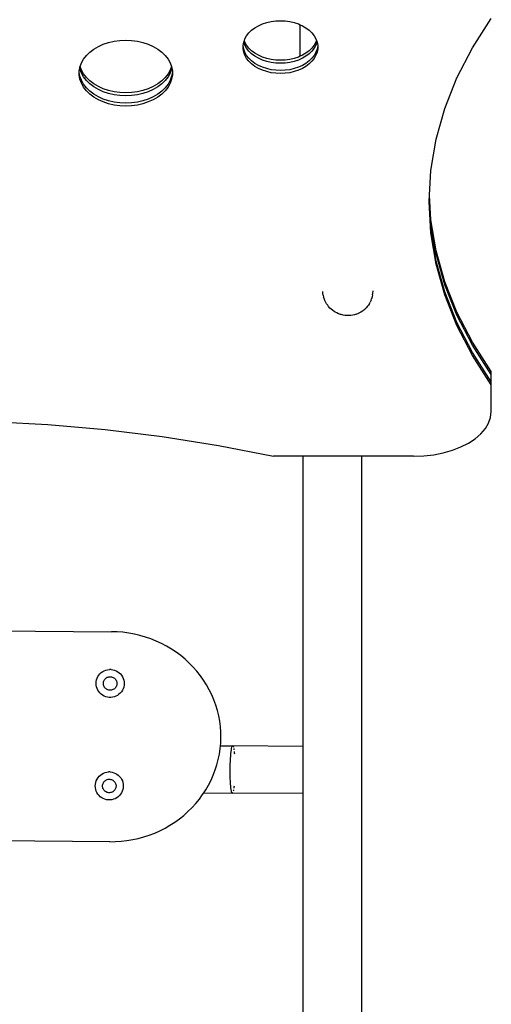
# Model space of a CAD drawing. Extents: x -3368 to 6771, y -719 to 9263.
# Drawn here: x -964 to -627, y 4094 to 4797 of the extents above; entities that cross this region are included whole.
import ezdxf

# ---------------------------------------------------------------- set-up
doc = ezdxf.new("R2010")
doc.units = 0
doc.layers.get('0').update_dxf_attribs({"linetype": 'CONTINUOUS'})

msp = doc.modelspace()

# ---------------------------------------------------------------- linework, layer by layer
for p, q in [((-790.39, 4794.33), (-787.36, 4795.33)), ((-787.36, 4795.33), (-784.18, 4796.07)), ((-784.18, 4796.07), (-780.89, 4796.51)), ((-780.89, 4796.51), (-777.55, 4796.66)), ((-777.55, 4796.66), (-774.21, 4796.51)), ((-774.21, 4796.51), (-770.93, 4796.07)), ((-770.93, 4796.07), (-767.75, 4795.33)), ((-767.75, 4795.33), (-764.72, 4794.33)), ((-640.49, 4777.27), (-627.04, 4798.23)), ((-800.05, 4787.91), (-798.08, 4789.83)), ((-798.08, 4789.83), (-795.79, 4791.55)), ((-795.79, 4791.55), (-793.21, 4793.06)), ((-793.21, 4793.06), (-790.39, 4794.33)), ((-764.72, 4794.33), (-763.37, 4793.72)), ((-763.38, 4771.33), (-763.37, 4793.72)), ((-763.37, 4793.72), (-761.89, 4793.06)), ((-761.89, 4793.06), (-759.32, 4791.55)), ((-759.32, 4791.55), (-757.03, 4789.83)), ((-757.03, 4789.83), (-755.06, 4787.91)), ((-903.94, 4779.9), (-900.16, 4781.15)), ((-900.16, 4781.15), (-896.18, 4782.07)), ((-896.18, 4782.07), (-892.07, 4782.62)), ((-892.07, 4782.62), (-887.9, 4782.81)), ((-887.9, 4782.81), (-883.72, 4782.62)), ((-883.72, 4782.62), (-879.62, 4782.07)), ((-879.62, 4782.07), (-875.64, 4781.15)), ((-875.64, 4781.15), (-871.86, 4779.9)), ((-804.14, 4779), (-803.72, 4781.35)), ((-803.72, 4781.35), (-803.68, 4781.47)), ((-803.68, 4781.47), (-803.29, 4782.53)), ((-802.89, 4779.3), (-803.68, 4781.47)), ((-803.29, 4782.53), (-802.89, 4783.64)), ((-802.89, 4781.42), (-803.29, 4782.53)), ((-802.89, 4783.64), (-801.66, 4785.84)), ((-801.66, 4779.22), (-802.89, 4781.42)), ((-801.66, 4785.84), (-800.05, 4787.91)), ((-755.06, 4787.91), (-753.45, 4785.84)), ((-753.45, 4785.84), (-752.22, 4783.64)), ((-752.22, 4781.42), (-753.45, 4779.22)), ((-752.22, 4783.64), (-751.81, 4782.53)), ((-751.81, 4782.53), (-752.22, 4781.42)), ((-751.43, 4781.47), (-752.22, 4779.3)), ((-751.81, 4782.53), (-751.43, 4781.47)), ((-751.43, 4781.47), (-751.38, 4781.35)), ((-751.38, 4781.35), (-750.96, 4779)), ((-916.01, 4771.88), (-913.56, 4774.27)), ((-913.56, 4774.27), (-910.69, 4776.43)), ((-910.69, 4776.43), (-907.47, 4778.31)), ((-907.47, 4778.31), (-903.94, 4779.9)), ((-871.86, 4779.9), (-868.33, 4778.31)), ((-868.33, 4778.31), (-865.1, 4776.43)), ((-865.1, 4776.43), (-862.24, 4774.27)), ((-862.24, 4774.27), (-859.78, 4771.88)), ((-804.14, 4778.76), (-804.14, 4779)), ((-803.72, 4776.41), (-804.14, 4778.76)), ((-804.14, 4776.64), (-804.14, 4778.76)), ((-803.72, 4774.29), (-804.14, 4776.64)), ((-802.89, 4774.12), (-803.72, 4776.41)), ((-802.89, 4772), (-803.72, 4774.29)), ((-801.66, 4777.1), (-802.89, 4779.3)), ((-801.66, 4771.92), (-802.89, 4774.12)), ((-800.05, 4777.14), (-801.66, 4779.22)), ((-800.05, 4775.02), (-801.66, 4777.1)), ((-798.08, 4775.23), (-800.05, 4777.14)), ((-798.08, 4773.11), (-800.05, 4775.02)), ((-795.79, 4773.51), (-798.08, 4775.23)), ((-757.03, 4775.23), (-759.32, 4773.51)), ((-755.06, 4777.14), (-757.03, 4775.23)), ((-755.06, 4775.02), (-757.03, 4773.11)), ((-753.45, 4779.22), (-755.06, 4777.14)), ((-753.45, 4777.1), (-755.06, 4775.02)), ((-752.22, 4779.3), (-753.45, 4777.1)), ((-752.22, 4774.12), (-753.45, 4771.92)), ((-751.38, 4776.41), (-752.22, 4774.12)), ((-751.38, 4774.29), (-752.22, 4772)), ((-750.96, 4778.76), (-751.38, 4776.41)), ((-750.96, 4776.64), (-751.38, 4774.29)), ((-750.96, 4779), (-750.96, 4778.76)), ((-750.96, 4778.76), (-750.96, 4776.64)), ((-651.57, 4755.86), (-640.49, 4777.27)), ((-919.57, 4766.54), (-918.03, 4769.29)), ((-918.03, 4769.29), (-916.01, 4771.88)), ((-859.78, 4771.88), (-857.77, 4769.29)), ((-857.77, 4769.29), (-856.23, 4766.54)), ((-801.66, 4769.8), (-802.89, 4772)), ((-800.05, 4769.85), (-801.66, 4771.92)), ((-800.05, 4767.73), (-801.66, 4769.8)), ((-798.08, 4767.93), (-800.05, 4769.85)), ((-798.08, 4765.81), (-800.05, 4767.73)), ((-795.79, 4771.39), (-798.08, 4773.11)), ((-795.79, 4766.21), (-798.08, 4767.93)), ((-793.21, 4772), (-795.79, 4773.51)), ((-793.21, 4769.88), (-795.79, 4771.39)), ((-790.39, 4770.73), (-793.21, 4772)), ((-790.39, 4768.61), (-793.21, 4769.88)), ((-787.36, 4769.72), (-790.39, 4770.73)), ((-787.36, 4767.6), (-790.39, 4768.61)), ((-784.18, 4768.99), (-787.36, 4769.72)), ((-784.18, 4766.87), (-787.36, 4767.6)), ((-780.89, 4768.55), (-784.18, 4768.99)), ((-777.55, 4768.4), (-780.89, 4768.55)), ((-774.21, 4768.55), (-777.55, 4768.4)), ((-770.93, 4768.99), (-774.21, 4768.55)), ((-767.75, 4769.72), (-770.93, 4768.99)), ((-767.75, 4767.6), (-770.93, 4766.87)), ((-764.72, 4770.73), (-767.75, 4769.72)), ((-764.72, 4768.61), (-767.75, 4767.6)), ((-763.38, 4771.33), (-764.72, 4770.73)), ((-761.89, 4769.88), (-764.72, 4768.61)), ((-761.89, 4772), (-763.38, 4771.33)), ((-759.32, 4773.51), (-761.89, 4772)), ((-759.32, 4771.39), (-761.89, 4769.88)), ((-757.03, 4773.11), (-759.32, 4771.39)), ((-757.03, 4767.93), (-759.32, 4766.21)), ((-755.06, 4769.85), (-757.03, 4767.93)), ((-755.06, 4767.73), (-757.03, 4765.81)), ((-753.45, 4771.92), (-755.06, 4769.85)), ((-753.45, 4769.8), (-755.06, 4767.73)), ((-752.22, 4772), (-753.45, 4769.8)), ((-921.13, 4760.74), (-920.74, 4762.91)), ((-921.13, 4759.9), (-921.13, 4760.74)), ((-920.61, 4756.97), (-921.13, 4759.9)), ((-921.13, 4757.78), (-921.13, 4759.9)), ((-920.74, 4762.91), (-920.61, 4763.67)), ((-920.61, 4762.15), (-920.74, 4762.91)), ((-920.61, 4763.67), (-920.5, 4763.97)), ((-919.57, 4759.28), (-920.61, 4762.15)), ((-920.5, 4763.97), (-919.57, 4766.54)), ((-919.57, 4761.4), (-920.5, 4763.97)), ((-918.03, 4758.65), (-919.57, 4761.4)), ((-856.23, 4761.4), (-857.77, 4758.65)), ((-856.23, 4766.54), (-855.3, 4763.97)), ((-855.3, 4763.97), (-856.23, 4761.4)), ((-855.19, 4762.15), (-856.23, 4759.28)), ((-855.3, 4763.97), (-855.19, 4763.67)), ((-855.19, 4763.67), (-855.05, 4762.91)), ((-855.05, 4762.91), (-855.19, 4762.15)), ((-854.66, 4759.9), (-855.19, 4756.97)), ((-855.05, 4762.91), (-854.66, 4760.74)), ((-854.66, 4760.74), (-854.66, 4759.9)), ((-854.66, 4759.9), (-854.66, 4757.78)), ((-795.79, 4764.09), (-798.08, 4765.81)), ((-793.21, 4764.7), (-795.79, 4766.21)), ((-793.21, 4762.58), (-795.79, 4764.09)), ((-790.39, 4763.43), (-793.21, 4764.7)), ((-790.39, 4761.31), (-793.21, 4762.58)), ((-787.36, 4762.43), (-790.39, 4763.43)), ((-787.36, 4760.31), (-790.39, 4761.31)), ((-784.18, 4761.7), (-787.36, 4762.43)), ((-784.18, 4759.57), (-787.36, 4760.31)), ((-780.89, 4766.43), (-784.18, 4766.87)), ((-780.89, 4761.25), (-784.18, 4761.7)), ((-777.55, 4766.28), (-780.89, 4766.43)), ((-777.55, 4761.1), (-780.89, 4761.25)), ((-774.21, 4766.43), (-777.55, 4766.28)), ((-774.21, 4761.25), (-777.55, 4761.1)), ((-770.93, 4766.87), (-774.21, 4766.43)), ((-770.93, 4761.7), (-774.21, 4761.25)), ((-767.75, 4762.43), (-770.93, 4761.7)), ((-767.75, 4760.31), (-770.93, 4759.57)), ((-764.72, 4763.43), (-767.75, 4762.43)), ((-764.72, 4761.31), (-767.75, 4760.31)), ((-761.89, 4764.7), (-764.72, 4763.43)), ((-761.89, 4762.58), (-764.72, 4761.31)), ((-759.32, 4766.21), (-761.89, 4764.7)), ((-759.32, 4764.09), (-761.89, 4762.58)), ((-757.03, 4765.81), (-759.32, 4764.09)), ((-920.61, 4754.85), (-921.13, 4757.78)), ((-919.57, 4754.11), (-920.61, 4756.97)), ((-919.57, 4751.99), (-920.61, 4754.85)), ((-918.03, 4756.53), (-919.57, 4759.28)), ((-918.03, 4751.36), (-919.57, 4754.11)), ((-916.01, 4756.06), (-918.03, 4758.65)), ((-916.01, 4753.94), (-918.03, 4756.53)), ((-913.56, 4753.67), (-916.01, 4756.06)), ((-913.56, 4751.55), (-916.01, 4753.94)), ((-910.69, 4751.52), (-913.56, 4753.67)), ((-862.24, 4753.67), (-865.1, 4751.52)), ((-859.78, 4756.06), (-862.24, 4753.67)), ((-859.78, 4753.94), (-862.24, 4751.55)), ((-857.77, 4758.65), (-859.78, 4756.06)), ((-857.77, 4756.53), (-859.78, 4753.94)), ((-856.23, 4759.28), (-857.77, 4756.53)), ((-856.23, 4754.11), (-857.77, 4751.36)), ((-855.19, 4756.97), (-856.23, 4754.11)), ((-855.19, 4754.85), (-856.23, 4751.99)), ((-854.66, 4757.78), (-855.19, 4754.85)), ((-780.89, 4759.13), (-784.18, 4759.57)), ((-777.55, 4758.98), (-780.89, 4759.13)), ((-774.21, 4759.13), (-777.55, 4758.98)), ((-770.93, 4759.57), (-774.21, 4759.13)), ((-660.24, 4734.09), (-651.57, 4755.86)), ((-652.44, 4755.8), (-652.41, 4755.88)), ((-918.03, 4749.24), (-919.57, 4751.99)), ((-916.01, 4748.77), (-918.03, 4751.36)), ((-916.01, 4746.64), (-918.03, 4749.24)), ((-913.56, 4746.37), (-916.01, 4748.77)), ((-913.56, 4744.25), (-916.01, 4746.64)), ((-910.69, 4749.39), (-913.56, 4751.55)), ((-910.69, 4744.22), (-913.56, 4746.37)), ((-907.47, 4749.63), (-910.69, 4751.52)), ((-907.47, 4747.51), (-910.69, 4749.39)), ((-903.94, 4748.05), (-907.47, 4749.63)), ((-903.94, 4745.93), (-907.47, 4747.51)), ((-900.16, 4746.79), (-903.94, 4748.05)), ((-900.16, 4744.67), (-903.94, 4745.93)), ((-896.18, 4745.87), (-900.16, 4746.79)), ((-892.07, 4745.32), (-896.18, 4745.87)), ((-879.62, 4745.87), (-883.72, 4745.32)), ((-875.64, 4746.79), (-879.62, 4745.87)), ((-871.86, 4748.05), (-875.64, 4746.79)), ((-871.86, 4745.93), (-875.64, 4744.67)), ((-868.33, 4749.63), (-871.86, 4748.05)), ((-868.33, 4747.51), (-871.86, 4745.93)), ((-865.1, 4751.52), (-868.33, 4749.63)), ((-865.1, 4749.39), (-868.33, 4747.51)), ((-862.24, 4751.55), (-865.1, 4749.39)), ((-862.24, 4746.37), (-865.1, 4744.22)), ((-859.78, 4748.77), (-862.24, 4746.37)), ((-859.78, 4746.64), (-862.24, 4744.25)), ((-857.77, 4751.36), (-859.78, 4748.77)), ((-857.77, 4749.24), (-859.78, 4746.64)), ((-856.23, 4751.99), (-857.77, 4749.24)), ((-910.69, 4742.1), (-913.56, 4744.25)), ((-907.47, 4742.33), (-910.69, 4744.22)), ((-907.47, 4740.21), (-910.69, 4742.1)), ((-903.94, 4740.75), (-907.47, 4742.33)), ((-903.94, 4738.63), (-907.47, 4740.21)), ((-900.16, 4739.49), (-903.94, 4740.75)), ((-896.18, 4743.75), (-900.16, 4744.67)), ((-896.18, 4738.58), (-900.16, 4739.49)), ((-892.07, 4743.2), (-896.18, 4743.75)), ((-887.9, 4745.13), (-892.07, 4745.32)), ((-887.9, 4743.01), (-892.07, 4743.2)), ((-883.72, 4745.32), (-887.9, 4745.13)), ((-883.72, 4743.2), (-887.9, 4743.01)), ((-879.62, 4743.75), (-883.72, 4743.2)), ((-875.64, 4744.67), (-879.62, 4743.75)), ((-875.64, 4739.49), (-879.62, 4738.58)), ((-871.86, 4740.75), (-875.64, 4739.49)), ((-868.33, 4742.33), (-871.86, 4740.75)), ((-868.33, 4740.21), (-871.86, 4738.63)), ((-865.1, 4744.22), (-868.33, 4742.33)), ((-865.1, 4742.1), (-868.33, 4740.21)), ((-862.24, 4744.25), (-865.1, 4742.1)), ((-900.16, 4737.37), (-903.94, 4738.63)), ((-896.18, 4736.45), (-900.16, 4737.37)), ((-892.07, 4738.02), (-896.18, 4738.58)), ((-892.07, 4735.9), (-896.18, 4736.45)), ((-887.9, 4737.84), (-892.07, 4738.02)), ((-887.9, 4735.72), (-892.07, 4735.9)), ((-883.72, 4738.02), (-887.9, 4737.84)), ((-883.72, 4735.9), (-887.9, 4735.72)), ((-879.62, 4738.58), (-883.72, 4738.02)), ((-879.62, 4736.45), (-883.72, 4735.9)), ((-875.64, 4737.37), (-879.62, 4736.45)), ((-871.86, 4738.63), (-875.64, 4737.37)), ((-666.45, 4712.03), (-660.24, 4734.09)), ((-662.33, 4733.95), (-662.31, 4734.02)), ((-662.31, 4734.02), (-662.3, 4734.07)), ((-670.19, 4689.8), (-666.45, 4712.03)), ((-671.18, 4672.18), (-670.19, 4689.8)), ((-671.44, 4667.47), (-671.38, 4668.53)), ((-671.38, 4668.53), (-671.24, 4671.12)), ((-670.19, 4647.27), (-671.38, 4668.53)), ((-671.24, 4671.12), (-671.18, 4672.18)), ((-670.19, 4652.44), (-671.24, 4671.12)), ((-670.19, 4654.56), (-671.18, 4672.18)), ((-670.19, 4645.15), (-671.44, 4667.47)), ((-666.45, 4632.33), (-670.19, 4654.56)), ((-666.45, 4630.21), (-670.19, 4652.44)), ((-666.45, 4625.03), (-670.19, 4647.27)), ((-666.45, 4622.91), (-670.19, 4645.15)), ((-660.24, 4610.28), (-666.45, 4632.33)), ((-660.24, 4608.16), (-666.45, 4630.21)), ((-660.24, 4602.98), (-666.45, 4625.03)), ((-660.24, 4600.86), (-666.45, 4622.91)), ((-651.57, 4588.5), (-660.24, 4610.28)), ((-651.57, 4586.38), (-660.24, 4608.16)), ((-747.31, 4603.39), (-747.31, 4603.41)), ((-747.2, 4602.08), (-747.31, 4603.39)), ((-747.19, 4601.99), (-747.2, 4602.08)), ((-747.01, 4600.75), (-747.19, 4601.99)), ((-747.01, 4600.75), (-746.7, 4599.38)), ((-746.33, 4598.21), (-746.7, 4599.38)), ((-745.84, 4596.9), (-746.33, 4598.21)), ((-712, 4599.51), (-712.46, 4598.16)), ((-711.73, 4600.88), (-712, 4599.51)), ((-711.73, 4600.88), (-711.53, 4602.1)), ((-711.53, 4602.1), (-711.45, 4603.5)), ((-711.45, 4603.5), (-711.45, 4603.67)), ((-651.57, 4581.2), (-660.24, 4602.98)), ((-651.57, 4579.08), (-660.24, 4600.86)), ((-745.29, 4595.83), (-745.84, 4596.9)), ((-744.64, 4594.6), (-745.29, 4595.83)), ((-743.81, 4593.44), (-744.64, 4594.6)), ((-743.15, 4592.55), (-743.81, 4593.44)), ((-742.2, 4591.51), (-743.15, 4592.55)), ((-741.44, 4590.8), (-742.2, 4591.51)), ((-716.3, 4591.75), (-717.31, 4590.77)), ((-715.43, 4592.81), (-716.3, 4591.75)), ((-715.43, 4592.81), (-714.77, 4593.63)), ((-714, 4594.8), (-714.77, 4593.63)), ((-714, 4594.8), (-713.46, 4595.78)), ((-712.84, 4597.05), (-713.46, 4595.78)), ((-712.84, 4597.05), (-712.46, 4598.16)), ((-740.4, 4589.89), (-741.44, 4590.8)), ((-739.24, 4589.08), (-740.4, 4589.89)), ((-738.49, 4588.63), (-739.24, 4589.08)), ((-737.3, 4587.96), (-738.49, 4588.63)), ((-736.02, 4587.38), (-737.3, 4587.96)), ((-734.66, 4586.92), (-736.02, 4587.38)), ((-734.13, 4586.78), (-734.66, 4586.92)), ((-732.82, 4586.45), (-734.13, 4586.78)), ((-731.47, 4586.23), (-732.82, 4586.45)), ((-730.09, 4586.12), (-731.47, 4586.23)), ((-728.69, 4586.12), (-730.09, 4586.12)), ((-727.3, 4586.23), (-728.69, 4586.12)), ((-725.92, 4586.44), (-727.3, 4586.23)), ((-724.58, 4586.76), (-725.92, 4586.44)), ((-723.28, 4587.19), (-724.58, 4586.76)), ((-723.28, 4587.19), (-722.86, 4587.37)), ((-722.04, 4587.71), (-722.86, 4587.37)), ((-722.04, 4587.71), (-721.51, 4587.93)), ((-720.24, 4588.6), (-721.51, 4587.93)), ((-719.07, 4589.36), (-720.24, 4588.6)), ((-718.01, 4590.21), (-719.07, 4589.36)), ((-718.01, 4590.21), (-717.31, 4590.77)), ((-640.49, 4567.09), (-651.57, 4588.5)), ((-640.49, 4564.97), (-651.57, 4586.38)), ((-640.49, 4559.79), (-651.57, 4581.2)), ((-640.49, 4557.67), (-651.57, 4579.08)), ((-627.04, 4546.13), (-640.49, 4567.09)), ((-627.04, 4544.01), (-640.49, 4564.97)), ((-627.04, 4538.83), (-640.49, 4559.79)), ((-627.04, 4536.71), (-640.49, 4557.67)), ((-627.04, 4544.01), (-627.04, 4546.13)), ((-627.04, 4538.83), (-627.04, 4544.01)), ((-627.04, 4536.71), (-627.04, 4538.83)), ((-627.04, 4517.58), (-627.04, 4536.71)), ((-627.51, 4513.41), (-627.04, 4517.58)), ((-985.07, 4510.48), (-943.66, 4508.34)), ((-943.66, 4508.34), (-902.54, 4504.77)), ((-631.26, 4505.37), (-628.93, 4509.32)), ((-628.93, 4509.32), (-627.51, 4513.41)), ((-902.54, 4504.77), (-861.86, 4499.79)), ((-861.86, 4499.79), (-821.78, 4493.42)), ((-638.51, 4498.16), (-634.47, 4501.63)), ((-634.47, 4501.63), (-631.26, 4505.37)), ((-821.78, 4493.42), (-782.44, 4485.68)), ((-648.75, 4492.28), (-643.29, 4495.03)), ((-643.29, 4495.03), (-638.51, 4498.16)), ((-761.25, 4485.68), (-782.44, 4485.68)), ((-719.33, 4485.68), (-761.25, 4485.68)), ((-761.25, 4278.44), (-761.25, 4485.68)), ((-719.33, 3824.37), (-719.33, 4485.68)), ((-682.54, 4485.68), (-719.33, 4485.68)), ((-682.54, 4485.68), (-675.29, 4485.96)), ((-675.29, 4485.96), (-668.17, 4486.77)), ((-668.17, 4486.77), (-661.3, 4488.11)), ((-661.3, 4488.11), (-654.79, 4489.96)), ((-654.79, 4489.96), (-648.75, 4492.28)), ((-1150.15, 4362.44), (-898.16, 4360.4)), ((-894.04, 4360.27), (-898.16, 4360.4)), ((-889.93, 4359.93), (-894.04, 4360.27)), ((-885.85, 4359.38), (-889.93, 4359.93)), ((-881.8, 4358.63), (-885.85, 4359.38)), ((-877.8, 4357.68), (-881.8, 4358.63)), ((-873.86, 4356.54), (-877.8, 4357.68)), ((-869.98, 4355.19), (-873.86, 4356.54)), ((-866.18, 4353.66), (-869.98, 4355.19)), ((-862.48, 4351.94), (-866.18, 4353.66)), ((-858.87, 4350.04), (-862.48, 4351.94)), ((-855.37, 4347.96), (-858.87, 4350.04)), ((-851.99, 4345.71), (-855.37, 4347.96)), ((-848.74, 4343.29), (-851.99, 4345.71)), ((-845.62, 4340.71), (-848.74, 4343.29)), ((-842.66, 4337.99), (-845.62, 4340.71)), ((-906.32, 4330.33), (-905.4, 4331.19)), ((-905.4, 4331.19), (-904.38, 4331.92)), ((-904.38, 4331.92), (-903.27, 4332.51)), ((-903.27, 4332.51), (-902.1, 4332.96)), ((-902.1, 4332.96), (-900.88, 4333.27)), ((-900.88, 4333.27), (-899.64, 4333.41)), ((-898.38, 4333.4), (-899.64, 4333.41)), ((-898.38, 4333.4), (-897.13, 4333.24)), ((-897.13, 4333.24), (-895.92, 4332.91)), ((-895.92, 4332.91), (-894.76, 4332.44)), ((-894.76, 4332.44), (-893.66, 4331.83)), ((-893.66, 4331.83), (-892.65, 4331.08)), ((-892.65, 4331.08), (-891.74, 4330.22)), ((-839.84, 4335.12), (-842.66, 4337.99)), ((-837.19, 4332.11), (-839.84, 4335.12)), ((-834.7, 4328.97), (-837.19, 4332.11)), ((-909.09, 4323.51), (-909, 4324.76)), ((-909, 4324.76), (-908.75, 4325.99)), ((-908.75, 4325.99), (-908.36, 4327.19)), ((-908.36, 4327.19), (-907.81, 4328.32)), ((-907.81, 4328.32), (-907.13, 4329.37)), ((-907.13, 4329.37), (-906.32, 4330.33)), ((-903.91, 4323.47), (-903.87, 4324.07)), ((-903.87, 4324.07), (-903.75, 4324.67)), ((-903.75, 4324.67), (-903.56, 4325.24)), ((-903.56, 4325.24), (-903.3, 4325.79)), ((-903.3, 4325.79), (-902.97, 4326.3)), ((-902.97, 4326.3), (-902.58, 4326.76)), ((-902.58, 4326.76), (-902.13, 4327.17)), ((-902.13, 4327.17), (-901.64, 4327.53)), ((-901.64, 4327.53), (-901.11, 4327.81)), ((-901.11, 4327.81), (-900.54, 4328.03)), ((-900.54, 4328.03), (-899.95, 4328.18)), ((-899.95, 4328.18), (-899.35, 4328.25)), ((-899.35, 4328.25), (-898.75, 4328.24)), ((-898.75, 4328.24), (-898.15, 4328.16)), ((-898.15, 4328.16), (-897.56, 4328.01)), ((-897.56, 4328.01), (-897, 4327.78)), ((-897, 4327.78), (-896.47, 4327.48)), ((-896.47, 4327.48), (-895.98, 4327.12)), ((-895.98, 4327.12), (-895.54, 4326.71)), ((-895.54, 4326.71), (-895.16, 4326.23)), ((-895.16, 4326.23), (-894.84, 4325.72)), ((-894.84, 4325.72), (-894.59, 4325.17)), ((-894.59, 4325.17), (-894.4, 4324.59)), ((-894.4, 4324.59), (-894.29, 4324)), ((-894.29, 4324), (-894.26, 4323.39)), ((-891.74, 4330.22), (-890.95, 4329.24)), ((-890.95, 4329.24), (-890.29, 4328.18)), ((-890.29, 4328.18), (-889.76, 4327.04)), ((-889.76, 4327.04), (-889.38, 4325.84)), ((-889.38, 4325.84), (-889.16, 4324.6)), ((-889.16, 4324.6), (-889.09, 4323.35)), ((-832.39, 4325.72), (-834.7, 4328.97)), ((-830.27, 4322.35), (-832.39, 4325.72)), ((-909.02, 4322.26), (-909.09, 4323.51)), ((-908.79, 4321.02), (-909.02, 4322.26)), ((-908.42, 4319.82), (-908.79, 4321.02)), ((-907.89, 4318.68), (-908.42, 4319.82)), ((-907.23, 4317.62), (-907.89, 4318.68)), ((-906.43, 4316.64), (-907.23, 4317.62)), ((-903.88, 4322.86), (-903.91, 4323.47)), ((-903.77, 4322.27), (-903.88, 4322.86)), ((-903.59, 4321.69), (-903.77, 4322.27)), ((-903.34, 4321.14), (-903.59, 4321.69)), ((-903.02, 4320.62), (-903.34, 4321.14)), ((-902.63, 4320.15), (-903.02, 4320.62)), ((-902.19, 4319.73), (-902.63, 4320.15)), ((-901.71, 4319.37), (-902.19, 4319.73)), ((-901.18, 4319.08), (-901.71, 4319.37)), ((-900.62, 4318.85), (-901.18, 4319.08)), ((-900.03, 4318.7), (-900.62, 4318.85)), ((-899.43, 4318.61), (-900.03, 4318.7)), ((-898.82, 4318.61), (-899.43, 4318.61)), ((-898.22, 4318.68), (-898.82, 4318.61)), ((-897.63, 4318.83), (-898.22, 4318.68)), ((-897.07, 4319.05), (-897.63, 4318.83)), ((-896.53, 4319.33), (-897.07, 4319.05)), ((-896.04, 4319.69), (-896.53, 4319.33)), ((-895.6, 4320.1), (-896.04, 4319.69)), ((-895.21, 4320.56), (-895.6, 4320.1)), ((-894.88, 4321.07), (-895.21, 4320.56)), ((-894.61, 4321.62), (-894.88, 4321.07)), ((-894.42, 4322.19), (-894.61, 4321.62)), ((-894.3, 4322.79), (-894.42, 4322.19)), ((-894.26, 4323.39), (-894.3, 4322.79)), ((-891.05, 4317.49), (-891.85, 4316.53)), ((-890.36, 4318.54), (-891.05, 4317.49)), ((-889.82, 4319.67), (-890.36, 4318.54)), ((-889.42, 4320.86), (-889.82, 4319.67)), ((-889.18, 4322.1), (-889.42, 4320.86)), ((-889.09, 4323.35), (-889.18, 4322.1)), ((-828.33, 4318.89), (-830.27, 4322.35)), ((-826.58, 4315.33), (-828.33, 4318.89)), ((-905.52, 4315.78), (-906.43, 4316.64)), ((-904.51, 4315.03), (-905.52, 4315.78)), ((-903.42, 4314.42), (-904.51, 4315.03)), ((-902.25, 4313.94), (-903.42, 4314.42)), ((-901.04, 4313.62), (-902.25, 4313.94)), ((-899.8, 4313.45), (-901.04, 4313.62)), ((-898.54, 4313.44), (-899.8, 4313.45)), ((-897.29, 4313.59), (-898.54, 4313.44)), ((-896.07, 4313.89), (-897.29, 4313.59)), ((-894.9, 4314.35), (-896.07, 4313.89)), ((-893.8, 4314.94), (-894.9, 4314.35)), ((-892.78, 4315.67), (-893.8, 4314.94)), ((-891.85, 4316.53), (-892.78, 4315.67)), ((-825.03, 4311.69), (-826.58, 4315.33)), ((-823.69, 4307.98), (-825.03, 4311.69)), ((-822.55, 4304.2), (-823.69, 4307.98)), ((-821.61, 4300.38), (-822.55, 4304.2)), ((-820.89, 4296.51), (-821.61, 4300.38)), ((-820.39, 4292.61), (-820.89, 4296.51)), ((-820.1, 4288.7), (-820.39, 4292.61)), ((-820.16, 4280.85), (-820.02, 4284.77)), ((-820.02, 4284.77), (-820.1, 4288.7)), ((-821.08, 4273.05), (-820.51, 4276.93)), ((-820.51, 4276.93), (-820.33, 4278.92)), ((-820.33, 4278.92), (-820.16, 4280.85)), ((-820.33, 4278.92), (-811.54, 4278.85)), ((-812.73, 4274.75), (-812.55, 4276.03)), ((-812.55, 4276.03), (-812.36, 4277.09)), ((-812.36, 4277.09), (-812.16, 4277.92)), ((-812.16, 4277.92), (-811.96, 4278.49)), ((-811.96, 4278.49), (-811.75, 4278.8)), ((-811.75, 4278.8), (-811.54, 4278.85)), ((-811.54, 4278.85), (-811.34, 4278.63)), ((-761.25, 4278.44), (-811.54, 4278.85)), ((-811.34, 4278.63), (-811.14, 4278.15)), ((-811.14, 4278.15), (-811.07, 4277.91)), ((-810.89, 4277.08), (-810.77, 4276.44)), ((-810.77, 4276.44), (-810.71, 4276.02)), ((-761.25, 4244.77), (-761.25, 4278.44)), ((-822.86, 4265.38), (-821.87, 4269.19)), ((-821.87, 4269.19), (-821.08, 4273.05)), ((-813.33, 4265.83), (-813.25, 4267.86)), ((-813.25, 4267.86), (-813.15, 4269.79)), ((-813.15, 4269.79), (-813.03, 4271.61)), ((-813.03, 4271.61), (-812.89, 4273.27)), ((-812.89, 4273.27), (-812.73, 4274.75)), ((-810.56, 4274.73), (-810.46, 4273.82)), ((-810.46, 4273.82), (-810.42, 4273.25)), ((-825.47, 4257.93), (-824.06, 4261.63)), ((-824.06, 4261.63), (-822.86, 4265.38)), ((-813.41, 4261.63), (-813.38, 4263.75)), ((-813.41, 4259.52), (-813.41, 4261.63)), ((-813.38, 4263.75), (-813.33, 4265.83)), ((-909.35, 4252.79), (-908.95, 4253.98)), ((-908.95, 4253.98), (-908.41, 4255.11)), ((-908.41, 4255.11), (-907.73, 4256.17)), ((-907.73, 4256.17), (-906.92, 4257.13)), ((-906.92, 4257.13), (-905.99, 4257.98)), ((-905.99, 4257.98), (-904.97, 4258.71)), ((-904.97, 4258.71), (-903.87, 4259.31)), ((-903.87, 4259.31), (-902.7, 4259.76)), ((-903.17, 4253.56), (-902.73, 4253.97)), ((-902.73, 4253.97), (-902.24, 4254.32)), ((-902.7, 4259.76), (-901.48, 4260.06)), ((-902.24, 4254.32), (-901.7, 4254.61)), ((-901.7, 4254.61), (-901.14, 4254.83)), ((-901.48, 4260.06), (-900.23, 4260.21)), ((-901.14, 4254.83), (-900.55, 4254.97)), ((-900.55, 4254.97), (-899.95, 4255.04)), ((-898.97, 4260.2), (-900.23, 4260.21)), ((-899.95, 4255.04), (-899.34, 4255.04)), ((-899.34, 4255.04), (-898.74, 4254.96)), ((-898.97, 4260.2), (-897.73, 4260.03)), ((-898.74, 4254.96), (-898.15, 4254.8)), ((-898.15, 4254.8), (-897.59, 4254.57)), ((-897.73, 4260.03), (-896.52, 4259.71)), ((-897.59, 4254.57), (-897.06, 4254.28)), ((-897.06, 4254.28), (-896.58, 4253.92)), ((-896.58, 4253.92), (-896.14, 4253.5)), ((-896.52, 4259.71), (-895.35, 4259.24)), ((-895.35, 4259.24), (-894.26, 4258.62)), ((-894.26, 4258.62), (-893.25, 4257.88)), ((-893.25, 4257.88), (-892.34, 4257.01)), ((-892.34, 4257.01), (-891.55, 4256.04)), ((-891.55, 4256.04), (-890.88, 4254.97)), ((-890.88, 4254.97), (-890.36, 4253.83)), ((-890.36, 4253.83), (-889.98, 4252.63)), ((-828.88, 4250.79), (-827.07, 4254.32)), ((-827.07, 4254.32), (-825.47, 4257.93)), ((-813.38, 4257.45), (-813.41, 4259.52)), ((-813.33, 4255.46), (-813.38, 4257.45)), ((-813.25, 4253.56), (-813.33, 4255.46)), ((-909.68, 4250.3), (-909.59, 4251.56)), ((-909.61, 4249.05), (-909.68, 4250.3)), ((-909.39, 4247.81), (-909.61, 4249.05)), ((-909.59, 4251.56), (-909.35, 4252.79)), ((-909.01, 4246.62), (-909.39, 4247.81)), ((-904.51, 4250.26), (-904.47, 4250.87)), ((-904.48, 4249.66), (-904.51, 4250.26)), ((-904.37, 4249.06), (-904.48, 4249.66)), ((-904.47, 4250.87), (-904.35, 4251.46)), ((-904.19, 4248.48), (-904.37, 4249.06)), ((-904.35, 4251.46), (-904.16, 4252.04)), ((-903.93, 4247.93), (-904.19, 4248.48)), ((-904.16, 4252.04), (-903.89, 4252.58)), ((-903.61, 4247.42), (-903.93, 4247.93)), ((-903.89, 4252.58), (-903.57, 4253.09)), ((-903.23, 4246.95), (-903.61, 4247.42)), ((-903.57, 4253.09), (-903.17, 4253.56)), ((-902.79, 4246.53), (-903.23, 4246.95)), ((-896.19, 4246.89), (-896.64, 4246.48)), ((-895.8, 4247.35), (-896.19, 4246.89)), ((-896.14, 4253.5), (-895.76, 4253.03)), ((-895.47, 4247.86), (-895.8, 4247.35)), ((-895.76, 4253.03), (-895.43, 4252.51)), ((-895.21, 4248.41), (-895.47, 4247.86)), ((-895.43, 4252.51), (-895.18, 4251.96)), ((-895.02, 4248.99), (-895.21, 4248.41)), ((-895.18, 4251.96), (-895, 4251.39)), ((-894.9, 4249.58), (-895.02, 4248.99)), ((-895, 4251.39), (-894.89, 4250.79)), ((-894.86, 4250.18), (-894.9, 4249.58)), ((-894.89, 4250.79), (-894.86, 4250.18)), ((-890.02, 4247.66), (-890.42, 4246.47)), ((-889.77, 4248.89), (-890.02, 4247.66)), ((-889.98, 4252.63), (-889.75, 4251.4)), ((-889.68, 4250.14), (-889.77, 4248.89)), ((-889.75, 4251.4), (-889.68, 4250.14)), ((-832.19, 4245.34), (-830.87, 4247.36)), ((-830.87, 4247.36), (-828.88, 4250.79)), ((-813.15, 4251.8), (-813.25, 4253.56)), ((-813.02, 4250.2), (-813.15, 4251.8)), ((-812.88, 4248.79), (-813.02, 4250.2)), ((-812.72, 4247.59), (-812.88, 4248.79)), ((-812.54, 4246.61), (-812.72, 4247.59)), ((-811.12, 4246.93), (-811.2, 4246.6)), ((-811.01, 4247.57), (-811.12, 4246.93)), ((-810.76, 4249.28), (-810.83, 4248.77)), ((-810.66, 4250.18), (-810.76, 4249.28)), ((-908.48, 4245.48), (-909.01, 4246.62)), ((-907.82, 4244.41), (-908.48, 4245.48)), ((-907.03, 4243.44), (-907.82, 4244.41)), ((-906.12, 4242.57), (-907.03, 4243.44)), ((-905.11, 4241.82), (-906.12, 4242.57)), ((-904.01, 4241.21), (-905.11, 4241.82)), ((-902.85, 4240.74), (-904.01, 4241.21)), ((-901.64, 4240.42), (-902.85, 4240.74)), ((-902.3, 4246.17), (-902.79, 4246.53)), ((-901.77, 4245.87), (-902.3, 4246.17)), ((-901.21, 4245.64), (-901.77, 4245.87)), ((-900.39, 4240.25), (-901.64, 4240.42)), ((-900.63, 4245.49), (-901.21, 4245.64)), ((-900.03, 4245.41), (-900.63, 4245.49)), ((-899.14, 4240.24), (-900.39, 4240.25)), ((-899.42, 4245.4), (-900.03, 4245.41)), ((-898.82, 4245.47), (-899.42, 4245.4)), ((-897.89, 4240.39), (-899.14, 4240.24)), ((-898.23, 4245.62), (-898.82, 4245.47)), ((-897.66, 4245.84), (-898.23, 4245.62)), ((-896.67, 4240.69), (-897.89, 4240.39)), ((-897.13, 4246.13), (-897.66, 4245.84)), ((-896.64, 4246.48), (-897.13, 4246.13)), ((-895.5, 4241.14), (-896.67, 4240.69)), ((-894.39, 4241.74), (-895.5, 4241.14)), ((-893.37, 4242.47), (-894.39, 4241.74)), ((-892.45, 4243.32), (-893.37, 4242.47)), ((-891.64, 4244.28), (-892.45, 4243.32)), ((-890.96, 4245.34), (-891.64, 4244.28)), ((-890.42, 4246.47), (-890.96, 4245.34)), ((-837.95, 4237.71), (-835.42, 4240.81)), ((-835.42, 4240.81), (-833.05, 4244.03)), ((-833.05, 4244.03), (-832.19, 4245.34)), ((-832.19, 4245.34), (-811.94, 4245.18)), ((-812.35, 4245.87), (-812.54, 4246.61)), ((-812.15, 4245.39), (-812.35, 4245.87)), ((-811.94, 4245.18), (-812.15, 4245.39)), ((-811.74, 4245.22), (-811.94, 4245.18)), ((-761.25, 4244.77), (-811.94, 4245.18)), ((-811.62, 4245.39), (-811.74, 4245.22)), ((-761.25, 3917.85), (-761.25, 4244.77)), ((-843.51, 4231.92), (-840.65, 4234.75)), ((-840.65, 4234.75), (-837.95, 4237.71)), ((-852.97, 4224.36), (-849.68, 4226.72)), ((-849.68, 4226.72), (-846.53, 4229.25)), ((-846.53, 4229.25), (-843.51, 4231.92)), ((-863.56, 4218.29), (-859.92, 4220.14)), ((-859.92, 4220.14), (-856.39, 4222.16)), ((-856.39, 4222.16), (-852.97, 4224.36)), ((-899.37, 4210.41), (-1151.36, 4212.44)), ((-887.05, 4211.23), (-882.99, 4211.91)), ((-882.99, 4211.91), (-878.97, 4212.8)), ((-878.97, 4212.8), (-875.01, 4213.88)), ((-875.01, 4213.88), (-871.11, 4215.16)), ((-871.11, 4215.16), (-867.29, 4216.63)), ((-867.29, 4216.63), (-863.56, 4218.29)), ((-899.37, 4210.41), (-895.25, 4210.48)), ((-895.25, 4210.48), (-891.14, 4210.75)), ((-891.14, 4210.75), (-887.05, 4211.23))]:
    msp.add_line(p, q)

doc.saveas('drawing.dxf')
